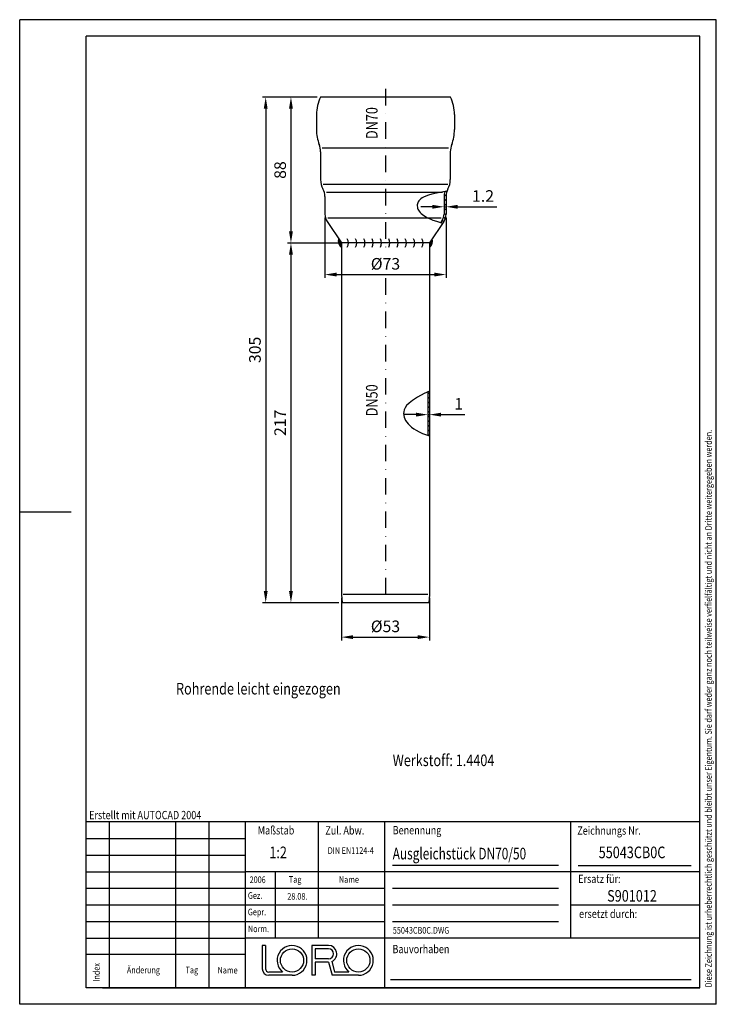
# Model space of a CAD drawing. Extents: x 0 to 420, y 0 to 594.
import ezdxf
from ezdxf.enums import TextEntityAlignment as Align

# ---------------------------------------------------------------- set-up
doc = ezdxf.new("R2010")
doc.units = 0
doc.header["$LTSCALE"] = 20
doc.header["$MEASUREMENT"] = 0
doc.linetypes.add('STRICHPUNKT', pattern=[1, 0.5, -0.25, 0, -0.25])
for name, color, linetype in [('BEM', 7, 'Continuous'), ('HILF', 2, 'Continuous'), ('MITTEL', 2, 'STRICHPUNKT'), ('SCHRAFF', 7, 'Continuous'), ('STEMPEL', 3, 'Continuous'), ('TEXT', 7, 'Continuous'), ('VOLL', 1, 'Continuous')]:
    doc.layers.add(name, color=color, linetype=linetype)
doc.styles.add('GREEKS', font='SIMPLEX.shx', dxfattribs={"width": 0.8})
doc.styles.get("Standard").update_dxf_attribs({"font": 'simplex.shx', "width": 0.8})
doc.dimstyles.get("Standard").update_dxf_attribs({"dimtxt": 0.18, "dimasz": 0.18, "dimexe": 0.18, "dimexo": 0.0625, "dimgap": 0.09, "dimtad": 0, "dimtih": 1, "dimtoh": 1, "dimdec": 4, "dimzin": 0, "dimdsep": 46, "dimtxsty": 'Standard', "dimcen": 0.09, "dimadec": 0, "dimazin": 0, "dimtfac": 1, "dimtdec": 4, "dimtofl": 0, "dimtmove": 0, "dimatfit": 3, "dimfxl": 0, "dimtolj": 1, "dimtzin": 0, "dimarcsym": 0})

# ---------------------------------------------------------------- blocks, each defined once
blk = doc.blocks.new('LOGO')
for p, q in [((2.6, -4.77), (2.6, -11.77)), ((3.6, -4.77), (2.6, -4.77)), ((3.6, -4.77), (3.6, -11.77)), ((17.6, -4.77), (17.6, -13.77)), ((22.6, -4.77), (17.6, -4.77)), ((22.6, -5.77), (18.6, -5.77)), ((18.6, -5.77), (18.6, -8.77)), ((22.6, -8.77), (18.6, -8.77)), ((22.6, -9.77), (18.6, -9.77)), ((18.6, -9.77), (18.6, -13.77)), ((22.6, -9.77), (23.67, -13.77)), ((23.57, -9.51), (24.44, -12.77)), ((8.77, -12.77), (4.6, -12.77)), ((11.6, -13.77), (4.6, -13.77)), ((18.6, -13.77), (17.6, -13.77)), ((31.6, -13.77), (23.67, -13.77)), ((28.77, -12.77), (24.44, -12.77))]:
    blk.add_line(p, q)
for centre in [(11.6, -9.27), (31.6, -9.27)]:
    blk.add_circle(centre, 3.5)
for centre, radius, start, end in [((11.6, -9.27), 4.5, 270, 231.0576), ((22.6, -7.27), 2.5, 270, 270), ((22.6, -7.27), 2.5, 293.1162, 90), ((22.6, -7.27), 1.5, 270, 90), ((31.6, -9.27), 4.5, 270, 231.0576), ((4.6, -11.77), 2, 180, 270), ((4.6, -11.77), 1, 180, 270)]:
    blk.add_arc(centre, radius, start, end)
blk = doc.blocks.new('*D1')
at = {"layer": 'BEM', "color": 0, "lineweight": -2}
for p, q in [((194.04, 245.28), (194.04, 219.52)), ((247.04, 245.28), (247.04, 219.52)), ((201.04, 221.52), (240.04, 221.52))]:
    blk.add_line(p, q, dxfattribs=at)
at = {"layer": 'BEM', "color": 0}
for points in [[(201.04, 222.68), (201.04, 220.35), (194.04, 221.52)], [(240.04, 222.68), (240.04, 220.35), (247.04, 221.52)]]:
    blk.add_solid(points, dxfattribs=at)
at = {"layer": 'DEFPOINTS', "color": 0}
for p in [(194.04, 247.28), (247.04, 247.28), (247.04, 221.52)]:
    blk.add_point(p, dxfattribs=at)
at = {"layer": 'BEM', "color": 1, "insert": (220.54, 228.02), "char_height": 7, "attachment_point": 5}
blk.add_mtext('\\A1;%%c53', dxfattribs=at)
blk = doc.blocks.new('*D2')
at = {"layer": 'BEM', "color": 0, "lineweight": -2}
for p, q in [((239.04, 355.74), (232.04, 355.74)), ((246.04, 355.74), (247.04, 355.74)), ((254.04, 355.74), (268.37, 355.74))]:
    blk.add_line(p, q, dxfattribs=at)
at = {"layer": 'BEM', "color": 0}
for points in [[(239.04, 356.91), (239.04, 354.58), (246.04, 355.74)], [(254.04, 356.91), (254.04, 354.58), (247.04, 355.74)]]:
    blk.add_solid(points, dxfattribs=at)
at = {"layer": 'DEFPOINTS', "color": 0}
for p in [(246.04, 355.74), (247.04, 355.74), (247.04, 355.74)]:
    blk.add_point(p, dxfattribs=at)
at = {"layer": 'BEM', "color": 1, "insert": (264.7, 362.24), "char_height": 7, "attachment_point": 5}
blk.add_mtext('\\A1;1', dxfattribs=at)
blk = doc.blocks.new('*D3')
at = {"layer": 'BEM', "color": 0, "lineweight": -2}
for p, q in [((179.3, 547.28), (146.33, 547.28)), ((148.33, 540.28), (148.33, 249.28)), ((192.48, 242.28), (146.33, 242.28))]:
    blk.add_line(p, q, dxfattribs=at)
at = {"layer": 'BEM', "color": 0}
for points in [[(147.16, 540.28), (149.49, 540.28), (148.33, 547.28)], [(147.16, 249.28), (149.49, 249.28), (148.33, 242.28)]]:
    blk.add_solid(points, dxfattribs=at)
at = {"layer": 'DEFPOINTS', "color": 0}
for p in [(181.3, 547.28), (148.33, 242.28), (194.48, 242.28)]:
    blk.add_point(p, dxfattribs=at)
at = {"layer": 'BEM', "color": 1, "insert": (141.83, 394.78), "char_height": 7, "attachment_point": 5, "rotation": 90}
blk.add_mtext('\\A1;305', dxfattribs=at)
blk = doc.blocks.new('*D4')
at = {"layer": 'BEM', "color": 0, "lineweight": -2}
for p, q in [((179.3, 547.28), (161.54, 547.28)), ((163.54, 540.28), (163.54, 466.28)), ((192.04, 459.28), (161.54, 459.28))]:
    blk.add_line(p, q, dxfattribs=at)
at = {"layer": 'BEM', "color": 0}
for points in [[(162.37, 540.28), (164.71, 540.28), (163.54, 547.28)], [(162.37, 466.28), (164.71, 466.28), (163.54, 459.28)]]:
    blk.add_solid(points, dxfattribs=at)
at = {"layer": 'DEFPOINTS', "color": 0}
for p in [(181.3, 547.28), (163.54, 459.28), (194.04, 459.28)]:
    blk.add_point(p, dxfattribs=at)
at = {"layer": 'BEM', "color": 1, "insert": (157.04, 503.28), "char_height": 7, "attachment_point": 5, "rotation": 90}
blk.add_mtext('\\A1;88', dxfattribs=at)
blk = doc.blocks.new('*D5')
at = {"layer": 'BEM', "color": 0, "lineweight": -2}
for p, q in [((192.04, 459.28), (161.54, 459.28)), ((163.54, 452.28), (163.54, 249.28)), ((192.48, 242.28), (161.54, 242.28))]:
    blk.add_line(p, q, dxfattribs=at)
at = {"layer": 'BEM', "color": 0}
for points in [[(162.37, 452.28), (164.71, 452.28), (163.54, 459.28)], [(162.37, 249.28), (164.71, 249.28), (163.54, 242.28)]]:
    blk.add_solid(points, dxfattribs=at)
at = {"layer": 'DEFPOINTS', "color": 0}
for p in [(194.04, 459.28), (163.54, 242.28), (194.48, 242.28)]:
    blk.add_point(p, dxfattribs=at)
at = {"layer": 'BEM', "color": 1, "insert": (157.04, 350.78), "char_height": 7, "attachment_point": 5, "rotation": 90}
blk.add_mtext('\\A1;217', dxfattribs=at)
blk = doc.blocks.new('*D6')
at = {"layer": 'BEM', "color": 0, "lineweight": -2}
for p, q in [((184.04, 474.71), (184.04, 438.23)), ((257.04, 474.71), (257.04, 438.23)), ((191.04, 440.23), (250.04, 440.23))]:
    blk.add_line(p, q, dxfattribs=at)
at = {"layer": 'BEM', "color": 0}
for points in [[(191.04, 441.4), (191.04, 439.07), (184.04, 440.23)], [(250.04, 441.4), (250.04, 439.07), (257.04, 440.23)]]:
    blk.add_solid(points, dxfattribs=at)
at = {"layer": 'DEFPOINTS', "color": 0}
for p in [(184.04, 476.71), (257.04, 476.71), (257.04, 440.23)]:
    blk.add_point(p, dxfattribs=at)
at = {"layer": 'BEM', "color": 1, "insert": (220.54, 446.73), "char_height": 7, "attachment_point": 5}
blk.add_mtext('\\A1;%%c73', dxfattribs=at)
blk = doc.blocks.new('*D7')
at = {"layer": 'BEM', "color": 0, "lineweight": -2}
for p, q in [((248.84, 481.14), (241.84, 481.14)), ((255.84, 481.14), (257.04, 481.14)), ((264.04, 481.14), (287.7, 481.14))]:
    blk.add_line(p, q, dxfattribs=at)
at = {"layer": 'BEM', "color": 0}
for points in [[(248.84, 482.3), (248.84, 479.97), (255.84, 481.14)], [(264.04, 482.3), (264.04, 479.97), (257.04, 481.14)]]:
    blk.add_solid(points, dxfattribs=at)
at = {"layer": 'DEFPOINTS', "color": 0}
for p in [(255.84, 481.14), (257.04, 481.14), (257.04, 481.14)]:
    blk.add_point(p, dxfattribs=at)
at = {"layer": 'BEM', "color": 1, "insert": (279.37, 487.64), "char_height": 7, "attachment_point": 5}
blk.add_mtext('\\A1;1.2', dxfattribs=at)

msp = doc.modelspace()

# ---------------------------------------------------------------- hatches: boundary and pattern name
at = {"layer": 'SCHRAFF'}
h = msp.add_hatch(dxfattribs=at)
h.set_pattern_fill('_USER', color=256, scale=2, angle=135, style=0, pattern_type=0)
h.set_pattern_definition([(135, (0, 93.9773), (-1.4142136, -1.4142136), [])])
h.paths.add_polyline_path([(257.038, 487.337, -0.0853228), (257.589, 490.543), (256.255, 490.308, 0.0697891), (255.838, 487.337), (255.838, 476.707, -0.1480687), (254.696, 472.935), (253.801, 471.592), (253.812, 471.588), (255.009, 471.241), (255.695, 472.269, 0.1480687), (257.038, 476.707)])
h = msp.add_hatch(dxfattribs=at)
h.set_pattern_fill('_USER', color=256, scale=0.1, style=0, pattern_type=0)
h.set_pattern_definition([(0, (0, 34.73566), (0, 0.1), [])])
h.paths.add_polyline_path([(248.705, 461.785), (247.038, 459.285), (247.038, 456.785, 0.3547258)])
h.paths.add_polyline_path([(194.038, 459.285), (192.372, 461.785, 0.3547258), (194.038, 456.785)])
h = msp.add_hatch(dxfattribs=at)
h.set_pattern_fill('_USER', color=256, scale=2, angle=45, style=0, pattern_type=0)
h.set_pattern_definition([(45, (5.5, 104.9946), (-1.414214, 1.414214), [])])
h.paths.add_polyline_path([(247.038, 369.936), (246.038, 369.451), (246.038, 343.309), (247.038, 342.987)])

# ---------------------------------------------------------------- linework, layer by layer
at = {"layer": 'HILF'}
for p, q in [((0, 0), (0, 594)), ((420, 594), (0, 594)), ((420, 0), (420, 594)), ((258.626, 516.578), (182.451, 516.578)), ((258.034, 494.637), (183.043, 494.637)), ((254.876, 489.714), (184.973, 489.714)), ((254.087, 474.285), (185.684, 474.285)), ((31.088, 297), (0, 297)), ((246.034, 247.285), (195.042, 247.285)), ((40, 100), (136, 100)), ((40, 90), (136, 90)), ((224.774, 84.038), (324.835, 84.038)), ((336.724, 83.78), (404.859, 83.78)), ((40, 80), (136, 80)), ((40, 70), (136, 70)), ((136, 70), (220, 70)), ((224.774, 70), (324.835, 70)), ((40, 60), (136, 60)), ((136, 60), (220, 60)), ((224.774, 60), (324.835, 60)), ((40, 50), (136, 50)), ((136, 50), (220, 50)), ((224.774, 50), (324.835, 50)), ((40, 40), (136, 40)), ((223.491, 14.894), (404.859, 14.894)), ((420, 0), (0, 0))]:
    msp.add_line(p, q, dxfattribs=at)
for points in [[(257.589, 490.543), (254.604, 490.018), (251.231, 489.345), (248.53, 488.717), (246.408, 488.124), (244.772, 487.554), (243.528, 486.999), (242.584, 486.447), (241.844, 485.889), (241.231, 485.316), (240.726, 484.728), (240.325, 484.127), (240.024, 483.515), (239.82, 482.893), (239.708, 482.264), (239.684, 481.629), (239.746, 480.99), (239.89, 480.349), (240.122, 479.707), (240.447, 479.063), (240.871, 478.418), (241.402, 477.773), (242.044, 477.128), (242.804, 476.483), (243.689, 475.838), (244.713, 475.193), (245.925, 474.537), (247.383, 473.86), (249.145, 473.151), (251.269, 472.397), (253.812, 471.588), (255.009, 471.241)], [(247.038, 369.936), (243.852, 368.389), (239.912, 366.243), (236.922, 364.354), (234.749, 362.685), (233.259, 361.199), (232.317, 359.858), (231.791, 358.626), (231.546, 357.464), (231.471, 356.343), (231.544, 355.251), (231.767, 354.188), (232.138, 353.148), (232.659, 352.129), (233.331, 351.127), (234.154, 350.139), (235.127, 349.163), (236.258, 348.194), (237.57, 347.236), (239.094, 346.292), (240.858, 345.364), (242.893, 344.456), (245.228, 343.571), (247.038, 342.987)]]:
    msp.add_lwpolyline(points, dxfattribs=at)
at = {"layer": 'MITTEL'}
for p, q in [((220.538, 552.285), (220.538, 452.042)), ((220.538, 438.088), (220.538, 237.285))]:
    msp.add_line(p, q, dxfattribs=at)
at = {"layer": 'SCHRAFF'}
for centre, radius, start, end in [((196.285, 460.312), 4.182, 159.373129, 237.496768), ((193.178, 459.285), 5, 330, 30), ((198.178, 459.285), 5, 330, 30), ((203.178, 459.285), 5, 330, 30), ((208.178, 459.285), 5, 330, 30), ((213.178, 459.285), 5, 330, 30), ((218.178, 459.285), 5, 330, 30), ((223.178, 459.285), 5, 330, 30), ((228.178, 459.285), 5, 330, 30), ((233.178, 459.285), 5, 330, 30), ((238.178, 459.285), 5, 330, 30), ((244.791, 460.312), 4.182, 302.503232, 20.626871)]:
    msp.add_arc(centre, radius, start, end, dxfattribs=at)
at = {"layer": 'STEMPEL'}
for p, q in [((40, 10), (40, 584)), ((410, 584), (40, 584)), ((410, 10), (410, 584)), ((259.774, 547.285), (181.303, 547.285)), ((178.938, 536.761), (178.938, 527.655)), ((262.138, 536.761), (262.138, 527.655)), ((181.438, 514.36), (181.438, 497.51)), ((259.638, 514.36), (259.638, 497.51)), ((184.038, 487.386), (184.038, 476.707)), ((255.838, 487.386), (255.838, 476.707)), ((257.038, 487.386), (257.038, 476.707)), ((185.382, 472.269), (194.038, 459.285)), ((255.695, 472.269), (247.038, 459.285)), ((254.696, 472.935), (253.801, 471.592)), ((194.038, 459.285), (194.038, 247.285)), ((247.038, 459.285), (194.038, 459.285)), ((247.038, 459.285), (247.038, 247.285)), ((246.038, 369.451), (246.038, 343.309)), ((194.038, 247.285), (194.476, 242.285)), ((247.038, 247.285), (246.601, 242.285)), ((246.601, 242.285), (194.476, 242.285)), ((410, 110), (40, 110)), ((136, 110), (136, 10)), ((220, 110), (220, 10)), ((332, 110), (332, 40)), ((410, 80), (136, 80)), ((410, 40), (136, 40)), ((136, 30), (40, 30)), ((410, 10), (40, 10)), ((50, 10), (410, 10))]:
    msp.add_line(p, q, dxfattribs=at)
for centre, radius, start, end in [((203.538, 536.761), 24.6, 154.672228, 180), ((237.538, 536.761), 24.6, 0, 25.327772), ((203.538, 527.655), 24.6, 180, 201.299564), ((237.538, 527.655), 24.6, 338.700436, 0), ((169.438, 514.36), 12, 0, 21.299564), ((271.638, 514.36), 12, 158.700436, 180), ((193.038, 497.51), 11.6, 180, 208.674657), ((248.038, 497.51), 11.6, 331.325343, 0), ((174.438, 487.337), 9.6, 0, 28.674657), ((266.638, 487.337), 10.8, 164.031413, 180), ((266.638, 487.337), 9.6, 151.325343, 180), ((192.038, 476.707), 8, 180, 213.690068), ((249.038, 476.707), 6.8, 326.309932, 360), ((249.038, 476.707), 8, 326.309932, 360)]:
    msp.add_arc(centre, radius, start, end, dxfattribs=at)
at = {"layer": 'VOLL'}
for p, q in [((54, 110), (54, 10)), ((94, 110), (94, 10)), ((114, 110), (114, 10)), ((180, 110), (180, 40)), ((154, 80), (154, 40)), ((332, 60), (410, 60))]:
    msp.add_line(p, q, dxfattribs=at)

# ---------------------------------------------------------------- block references
at = {"layer": 'STEMPEL', "xscale": 2, "yscale": 2, "zscale": 2}
msp.add_blockref('LOGO', (140.996, 45.021), dxfattribs=at)

# ---------------------------------------------------------------- texts
at = {"layer": 'BEM', "style": 'GREEKS', "width": 0.8}
msp.add_text('Diese Zeichnung ist urheberrechtlich geschützt und bleibt unser Eigentum. Sie darf weder ganz noch teilweise verfielfältigt und nicht an Dritte weitergegeben werden.', height=4, rotation=90, dxfattribs=at).set_placement((417.302, 10.168))
at = {"layer": 'TEXT', "color": 1, "style": 'GREEKS', "width": 0.8}
for s, p in [('DN70', (215.782, 522.005)), ('DN50', (215.782, 354.745))]:
    msp.add_text(s, height=7, rotation=90, dxfattribs=at).set_placement(p)
at = {"layer": 'TEXT', "color": 1, "style": 'GREEKS'}
for s, width, p in [('Rohrende leicht eingezogen', 0.8, (94.257, 186.895)), ('Werkstoff: 1.4404', 0.8, (224.881, 143.7)), ('1:2', 0.8, (150.501, 88.149)), ('Ausgleichstück DN70/50', 0.75, (224.881, 87.417))]:
    msp.add_text(s, height=7, dxfattribs=dict(at, width=width)).set_placement(p)
at = {"layer": 'TEXT', "style": 'GREEKS', "width": 0.8}
for s, height, p in [('Erstellt mit AUTOCAD 2004', 5, (41.855, 111.672)), ('Maßstab', 5, (143.516, 102.462)), ('Zul. Abw.', 5, (184.286, 102.418)), ('Benennung', 5, (224.878, 102.549)), ('Zeichnungs Nr.', 5, (336.179, 102.313)), ('Tag', 4, (162.331, 73.319)), ('Name', 4, (192.463, 73.31)), ('Ersatz für:', 5, (336.724, 73.181)), ('2006', 4, (138.622, 73.14)), ('Gez.', 4, (137.584, 63.63)), ('Gepr.', 4, (137.552, 53.689)), ('ersetzt durch:', 5, (337.24, 52.074)), ('Norm.', 4, (137.601, 43.529)), ('55043CB0C.DWG', 4, (224.984, 42.63)), ('Bauvorhaben', 5, (224.742, 30.846))]:
    msp.add_text(s, height=height, dxfattribs=at).set_placement(p)
at = {"layer": 'TEXT', "color": 1, "style": 'GREEKS', "width": 0.8}
for s, p in [('55043CB0C', (369.191, 88.149)), ('S901012', (369.191, 61.935))]:
    msp.add_text(s, height=7, dxfattribs=at).set_placement(p, align=Align.CENTER)
at = {"layer": 'TEXT', "style": 'GREEKS', "width": 0.8}
for s, p in [('DIN EN1124-4', (199.617, 90.764)), ('28.08.', (167.409, 63.108)), ('Änderung', (74.605, 18.674)), ('Tag', (103.827, 18.672)), ('Name', (125.336, 18.593))]:
    msp.add_text(s, height=4, dxfattribs=at).set_placement(p, align=Align.CENTER)
msp.add_text('Index', height=4, rotation=90, dxfattribs=at).set_placement((48.266, 13.655))

# ---------------------------------------------------------------- dimensions: what is measured, and where the dimension line sits
at = {"layer": 'BEM'}
for base, p1, p2, override, picture, middle in [((148.326, 242.285), (181.303, 547.285), (194.476, 242.285), {"dimscale": 2, "dimtxt": 3.5, "dimasz": 3.5, "dimexe": 1, "dimexo": 1, "dimgap": 1.5, "dimtad": 1, "dimtih": 0, "dimtoh": 0, "dimdec": 2, "dimzin": 8, "dimcen": 1.5, "dimclrt": 1, "dimadec": 2, "dimazin": 2, "dimtfac": 0.514286, "dimtdec": 2, "dimtofl": 1, "dimtzin": 8}, '*D3', (141.826, 394.785)), ((163.539, 459.285), (181.303, 547.285), (194.038, 459.285), {"dimscale": 2, "dimtxt": 3.5, "dimasz": 3.5, "dimexe": 1, "dimexo": 1, "dimgap": 1.5, "dimtad": 1, "dimtih": 0, "dimtoh": 0, "dimdec": 2, "dimzin": 8, "dimcen": 1.5, "dimclrt": 1, "dimadec": 2, "dimazin": 2, "dimtfac": 0.514286, "dimtdec": 2, "dimtofl": 1, "dimtzin": 8}, '*D4', (157.039, 503.285)), ((163.539, 242.285), (194.038, 459.285), (194.476, 242.285), {"dimscale": 2, "dimtxt": 3.5, "dimasz": 3.5, "dimexe": 1, "dimexo": 1, "dimgap": 1.5, "dimtad": 1, "dimtih": 0, "dimtoh": 0, "dimdec": 2, "dimzin": 8, "dimcen": 1.5, "dimclrt": 1, "dimadec": 2, "dimazin": 2, "dimtfac": 0.514286, "dimtdec": 2, "dimtofl": 1, "dimtmove": 1, "dimtzin": 8}, '*D5', (157.039, 350.785))]:
    dim = msp.add_linear_dim(base=base, p1=p1, p2=p2, angle=90, dimstyle='Standard', override=override, dxfattribs=at)
    dim.commit()
    dim.dimension.update_dxf_attribs({"geometry": picture, "text_midpoint": middle})
for base, p1, p2, picture, middle in [((257.038, 481.138), (255.838, 481.138), (257.038, 481.138), '*D7', (279.372, 487.638)), ((247.038, 355.743), (246.038, 355.743), (247.038, 355.743), '*D2', (264.705, 362.243))]:
    dim = msp.add_linear_dim(base=base, p1=p1, p2=p2, dimstyle='Standard', override={"dimscale": 2, "dimtxt": 3.5, "dimasz": 3.5, "dimexe": 1, "dimexo": 1, "dimgap": 1.5, "dimtad": 1, "dimtih": 0, "dimtoh": 0, "dimdec": 2, "dimzin": 8, "dimcen": 1.5, "dimclrt": 1, "dimadec": 2, "dimazin": 2, "dimtfac": 0.514286, "dimtdec": 2, "dimtofl": 1, "dimtzin": 8}, dxfattribs=at)
    dim.commit()
    dim.dimension.update_dxf_attribs({"geometry": picture, "text_midpoint": middle})
for base, p1, p2, picture, middle in [((257.038, 440.235), (184.038, 476.707), (257.038, 476.707), '*D6', (220.538, 446.735)), ((247.038, 221.516), (194.038, 247.285), (247.038, 247.285), '*D1', (220.538, 228.016))]:
    dim = msp.add_linear_dim(base=base, p1=p1, p2=p2, text='%%c<>', dimstyle='Standard', override={"dimscale": 2, "dimtxt": 3.5, "dimasz": 3.5, "dimexe": 1, "dimexo": 1, "dimgap": 1.5, "dimtad": 1, "dimtih": 0, "dimtoh": 0, "dimdec": 2, "dimzin": 8, "dimcen": 1.5, "dimclrt": 1, "dimadec": 2, "dimazin": 2, "dimtfac": 0.514286, "dimtdec": 2, "dimtofl": 1, "dimtzin": 8}, dxfattribs=at)
    dim.commit()
    dim.dimension.update_dxf_attribs({"geometry": picture, "text_midpoint": middle})

doc.saveas('drawing.dxf')
